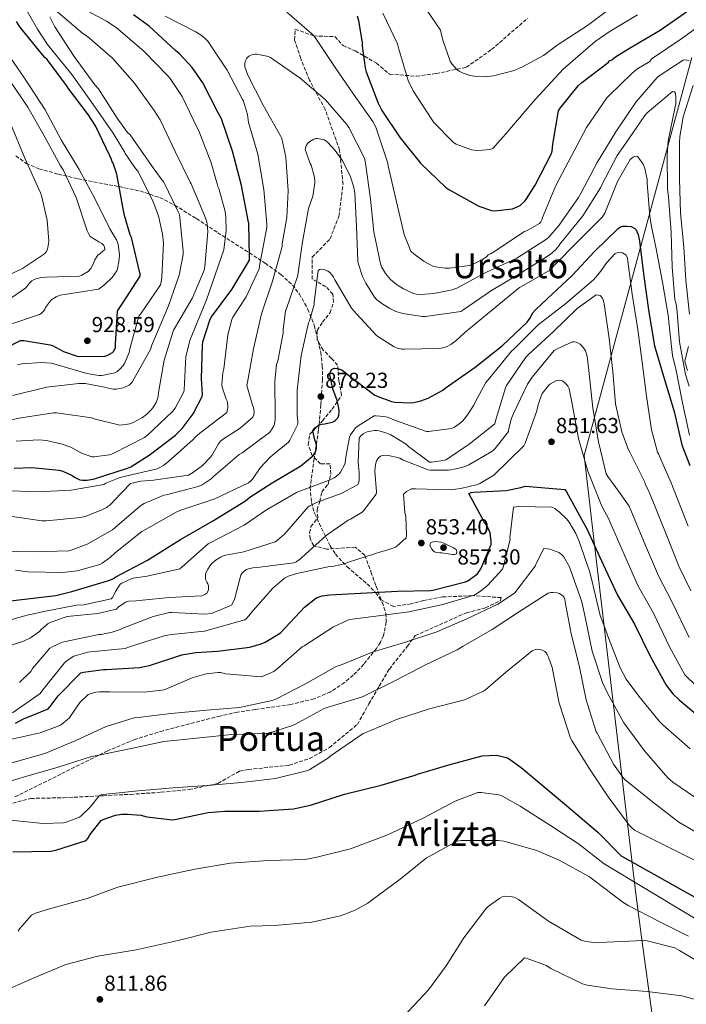
# Model space of a CAD drawing. Units: metres. Extents: x 579863 to 583290, y 4754344 to 4756698.
# Drawn here: x 580856 to 581164, y 4755040 to 4755495 of the extents above; entities that cross this region are included whole.
import ezdxf
from ezdxf.enums import TextEntityAlignment as Align

# ---------------------------------------------------------------- set-up
doc = ezdxf.new("R2010")
doc.units = ezdxf.units.M
doc.header["$MEASUREMENT"] = 0
doc.linetypes.add('DGN Style 3', pattern=[2.435891, 1.739922, -0.695969])
for name, color, linetype, lineweight in [('Cota de punto acotado terreno', 7, 'Continuous', 0), ('Curva de nivel directora', 30, 'Continuous', 30), ('Curva de nivel intermedia', 30, 'Continuous', 0), ('Límite de municipio', 7, 'Continuous', 0), ('Punto acotado terreno (símbolo)', 7, 'Continuous', 0), ('Senda', 7, 'DGN Style 3', 0), ('Texto de rotulación de espacio menor sin especificar', 7, 'Continuous', 0), ('Texto de Área (paraje) menor', 7, 'Continuous', 0), ('Zona arbolada', 92, 'DGN Style 3', 0)]:
    doc.layers.add(name, color=color, linetype=linetype, lineweight=lineweight)
doc.styles.add('Style-Arial', font='arial.ttf')

# ---------------------------------------------------------------- blocks, each defined once
blk = doc.blocks.new('5PATER')
at = {"layer": 'Punto acotado terreno (símbolo)', "linetype": 'Continuous', "lineweight": 0}
h = blk.add_hatch(color=51, dxfattribs=at)
edge = h.paths.add_edge_path()
edge.add_ellipse((0, 0), major_axis=(-0.11, -0.111), ratio=0.999422, start_angle=0, end_angle=360)

msp = doc.modelspace()

# ---------------------------------------------------------------- linework, layer by layer
at = {"layer": 'Curva de nivel directora', "color": 30, "linetype": 'Continuous', "lineweight": 30, "flags": 128}
for points, elevation in [([(580930.87, 4755306.15), (580935.99, 4755312.93), (580940.15, 4755320.87), (580940.21, 4755321.83), (580939.76, 4755329.19), (580940.21, 4755344.61), (580940.47, 4755346.15), (580943.73, 4755356.64), (580944.37, 4755357.6), (580953.78, 4755370.21), (580961.91, 4755383.78), (580961.97, 4755385.57), (580961.59, 4755400.8), (580961.33, 4755402.14), (580958.33, 4755418.34), (580954.17, 4755434.14), (580948.98, 4755449.06), (580947.51, 4755451.87), (580940.41, 4755465.63), (580935.48, 4755472.74), (580929.65, 4755479.07), (580927.73, 4755480.54), (580915.7, 4755491.74), (580908.34, 4755497.06)], 900), ([(581011.7, 4755496.61), (581012.34, 4755494.49), (581014.01, 4755484.19), (581014.01, 4755482.72), (581015.35, 4755472.54), (581015.86, 4755470.81), (581021.37, 4755456.22), (581023.09, 4755452.96), (581031.48, 4755440.22), (581040.95, 4755428.51), (581052.66, 4755417.31), (581053.94, 4755416.48), (581067.77, 4755408.73), (581073.72, 4755406.69), (581075, 4755406.62), (581083.38, 4755407.52), (581084.47, 4755407.9), (581086.84, 4755409.12), (581087.73, 4755409.76), (581089.08, 4755411.04), (581089.91, 4755412.06), (581093.88, 4755418.4), (581101.3, 4755432.8), (581101.62, 4755434.08), (581102.01, 4755437.28), (581104.63, 4755452.7), (581105.33, 4755453.92), (581113.65, 4755464.28), (581115.32, 4755465.76), (581127.54, 4755475.1), (581128.12, 4755475.74), (581129.27, 4755476.32), (581130.93, 4755477.66), (581137.33, 4755481.63), (581151.54, 4755489.95), (581164.34, 4755498.84)], 900), ([(580842.29, 4755339.62), (580856.24, 4755346.79), (580857.78, 4755346.79), (580869.94, 4755344.8), (580870.96, 4755344.42), (580876.15, 4755341.67), (580882.42, 4755339.49), (580883.57, 4755339.36), (580895.16, 4755339.55), (580896.18, 4755339.87), (580898.74, 4755341.15), (580899.38, 4755341.86), (580900.02, 4755343.59), (580900.08, 4755345.06), (580901.04, 4755360.29), (580901.43, 4755361.06), (580903.28, 4755363.75), (580911.41, 4755376.48), (580911.41, 4755377.44), (580911.22, 4755378.53), (580907.45, 4755394.27), (580906.87, 4755395.55), (580904.25, 4755404.39), (580903.86, 4755406.75), (580900.73, 4755423.46), (580899, 4755428.58), (580898.49, 4755429.22), (580898.23, 4755430.24), (580897.4, 4755431.91), (580890.87, 4755445.79), (580887.48, 4755451.04), (580878.2, 4755463.2), (580877.49, 4755464.48), (580868.47, 4755476.45), (580867.51, 4755477.41), (580866.55, 4755478.5), (580855.99, 4755491.49), (580854.46, 4755493.99)], 925), ([(581099.38, 4755365.98), (581110.9, 4755376.8), (581121.27, 4755387.87), (581132.15, 4755398.43), (581133.17, 4755399.13), (581134.32, 4755399.52), (581136.12, 4755399.58), (581138.16, 4755399.39), (581139.83, 4755398.49), (581140.4, 4755397.85), (581140.85, 4755397.09), (581141.36, 4755395.61), (581141.94, 4755392.54), (581144.05, 4755376.29), (581146.36, 4755359.84), (581148.92, 4755344.35), (581153.46, 4755329.25), (581157.94, 4755313.95), (581161.59, 4755298.59), (581165.24, 4755289.12)], 875), ([(580850.23, 4755226.53), (580872.5, 4755229.09), (580879.99, 4755230.95), (580897.46, 4755236.13), (580899.19, 4755236.96), (580900.21, 4755237.67), (580914.93, 4755245.35), (580930.04, 4755254.88), (580945.33, 4755263.65), (580960.18, 4755272.8), (580962.1, 4755274.4), (580972.4, 4755280.99), (580985.59, 4755288.87), (580990.96, 4755293.22), (580991.48, 4755293.86), (580992.37, 4755295.39), (580992.82, 4755296.99), (580992.82, 4755298.47), (580992.63, 4755299.62), (580992.12, 4755300.96), (580991.16, 4755305.06), (580991.99, 4755306.27), (580993.46, 4755307.43), (580994.16, 4755307.81), (580995.32, 4755308.13), (580996.72, 4755308.26), (581000.12, 4755309.03), (581000.88, 4755309.35), (581001.52, 4755309.86), (581002.87, 4755311.27), (581003.25, 4755312.35), (581003.32, 4755314.08), (581003.19, 4755315.49), (581002.42, 4755319.01), (581000.5, 4755324.39), (580999.09, 4755331.04), (580999.16, 4755332), (580999.8, 4755333.35), (581001.01, 4755333.92), (581002.29, 4755333.86), (581003.19, 4755333.67), (581004.4, 4755333.22), (581005.17, 4755332.77), (581007.03, 4755331.23), (581019.89, 4755321.57), (581020.85, 4755321.06), (581027.57, 4755318.56), (581029.04, 4755318.3), (581036.34, 4755317.98), (581037.75, 4755318.11), (581041.01, 4755318.88), (581044.47, 4755320.16), (581051.25, 4755323.87), (581052.34, 4755324.7), (581066.1, 4755334.37), (581078.77, 4755344.42), (581090.16, 4755355.17), (581091.44, 4755356.96), (581092.79, 4755359.45), (581094, 4755360.93), (581099.38, 4755365.98)], 875), ([(580853.3, 4755287.78), (580861.49, 4755288.1), (580874.04, 4755286.95), (580875.7, 4755286.5), (580880.05, 4755284.52), (580881.2, 4755283.68), (580883.64, 4755282.4), (580884.79, 4755282.28), (580886.84, 4755282.34), (580889.72, 4755282.79), (580890.8, 4755283.11), (580905.65, 4755287.78), (580907.19, 4755288.48), (580915.64, 4755293.8), (580927.86, 4755303.07), (580930.87, 4755306.15)], 900), ([(580853.88, 4755170.23), (580857.98, 4755172.31), (580858.91, 4755172.57), (580868.95, 4755176.82), (580869.88, 4755177.78), (580873.56, 4755182.77), (580884.09, 4755193.4), (580885.34, 4755193.72), (580894.59, 4755194.87), (580895.74, 4755194.87), (580911.1, 4755195.8), (580915.77, 4755196.76), (580930.71, 4755201.62), (580937.15, 4755202.77), (580947.23, 4755203.32), (580962.17, 4755205.3), (580967.35, 4755206.77), (580969.24, 4755207.6), (580975.74, 4755211.51), (580976.41, 4755212.05), (580987.35, 4755223.67), (580992.44, 4755227.7), (580993.27, 4755228.11), (580995.55, 4755228.85), (580999.03, 4755229.43), (581030.3, 4755231.12), (581045.56, 4755231.38), (581046.62, 4755231.54), (581061.66, 4755235.31), (581062.68, 4755235.86), (581067.19, 4755239.12), (581068.19, 4755240.4), (581068.73, 4755241.33), (581073.5, 4755252.66), (581073.5, 4755254), (581072.99, 4755258.06), (581072.67, 4755259.06), (581071.51, 4755261.42), (581070.33, 4755263.02), (581063.16, 4755276.18), (581064.28, 4755276.62), (581065.43, 4755276.72), (581080.41, 4755277.58), (581087.29, 4755278.86), (581089.21, 4755279.57), (581107.51, 4755278.06), (581108.25, 4755276.94), (581117.88, 4755259.6), (581125.24, 4755243.31)], 850), ([(581125.24, 4755243.31), (581131.87, 4755229.26), (581139.77, 4755215.86), (581147, 4755201.01), (581154.3, 4755187.76), (581157.46, 4755183.63), (581160.28, 4755180.88), (581172.79, 4755170.51)], 850), ([(580852.7, 4755110.84), (580870.26, 4755111.13), (580872.57, 4755111.54), (580886.62, 4755115.96), (580887.35, 4755116.89), (580888.31, 4755118.68), (580893.43, 4755125.17), (580894.39, 4755125.65), (580900.06, 4755127.64), (580903.06, 4755128.15), (580905.56, 4755128.24), (580911.8, 4755127.64), (580914.58, 4755126.93), (580926.42, 4755125.59), (580927.45, 4755125.75), (580942.81, 4755128.95), (580950.55, 4755129.49), (580966.36, 4755129.56), (580982.3, 4755130.64), (580990.14, 4755132.28), (581005.85, 4755137.46), (581022.68, 4755141.52), (581038.49, 4755146.23), (581039.58, 4755146.61), (581053.98, 4755150.96), (581069.37, 4755155.06), (581075.83, 4755155.35), (581077.34, 4755155.15), (581080.5, 4755154.32), (581081.34, 4755153.94), (581087.42, 4755149.68), (581107.32, 4755132.95), (581122.84, 4755119.89), (581133.53, 4755108.88), (581174.93, 4755085.78)], 825)]:
    msp.add_lwpolyline(points, dxfattribs=dict(at, elevation=elevation))
at = {"layer": 'Curva de nivel intermedia', "color": 30, "linetype": 'Continuous', "lineweight": 0, "flags": 128}
for points, elevation in [([(580854.22, 4755300.28), (580864.65, 4755300.92), (580868.17, 4755300.6), (580875.46, 4755298.93), (580879.5, 4755297.46), (580884.42, 4755294.77), (580889.16, 4755293.11), (580890.06, 4755293.11), (580897.35, 4755294.01), (580898.95, 4755294.58), (580913.42, 4755302.01), (580914.7, 4755302.9), (580926.41, 4755313.91), (580927.62, 4755315.57), (580931.59, 4755323), (580931.72, 4755324.02), (580932.55, 4755339.44), (580934.6, 4755347.19), (580942.09, 4755365.56), (580950.09, 4755388.6), (580951.11, 4755397.49), (580951.05, 4755403.63), (580950.67, 4755406.26), (580947.72, 4755416.88), (580947.27, 4755417.84), (580947.08, 4755419.12), (580944.33, 4755428.72), (580938.63, 4755443.57), (580937.87, 4755444.91), (580930.89, 4755459.31), (580925.32, 4755467.7), (580924.3, 4755468.85), (580913.1, 4755480.24), (580900.43, 4755491.12), (580895.88, 4755494.07), (580882.32, 4755501.36)], 905), ([(580854.86, 4755335.48), (580856.9, 4755335.93), (580865.93, 4755336.63), (580870.41, 4755336.31), (580871.62, 4755335.99), (580886.92, 4755331.51), (580892.42, 4755330.61), (580893.77, 4755330.61), (580899.78, 4755331.83), (580900.87, 4755332.47), (580902.22, 4755333.62), (580903.56, 4755335.16), (580904.39, 4755336.5), (580906.44, 4755341.17), (580906.76, 4755342.96), (580910.79, 4755357.94), (580911.56, 4755358.9), (580920.91, 4755372.47), (580921.23, 4755373.81), (580921.48, 4755375.92), (580922.19, 4755391.8), (580921.8, 4755395.83), (580919.95, 4755404.21), (580917.51, 4755410.8), (580910.54, 4755424.76), (580909.26, 4755426.16), (580904.52, 4755433.08), (580904.2, 4755433.84), (580899.08, 4755442.48), (580888.71, 4755457.14), (580879.95, 4755469.56), (580868.62, 4755483.38), (580864.14, 4755490.48), (580856.4, 4755503.8)], 920), ([(581043.79, 4755499.18), (581050.06, 4755489.97), (581050.51, 4755488.62), (581051.15, 4755485.3), (581054.67, 4755475.7), (581055.43, 4755474.48), (581057.74, 4755471.86), (581058.76, 4755471.02), (581060.55, 4755470.06), (581063.82, 4755469.04), (581066.7, 4755468.53), (581070.54, 4755468.4), (581074.57, 4755468.91), (581084.11, 4755471.34), (581087.75, 4755472.82), (581097.61, 4755478.32), (581104.52, 4755483.37), (581117.96, 4755492.08), (581131.53, 4755502.25)], 910), ([(580852.68, 4755321.33), (580868.23, 4755325.24), (580883.21, 4755326.97), (580886.09, 4755326.84), (580894.98, 4755325.24), (580896.14, 4755324.85), (580899.08, 4755324.34), (580900.42, 4755324.34), (580903.62, 4755324.85), (580904.46, 4755325.17), (580906.38, 4755326.2), (580907.72, 4755327.48), (580908.68, 4755329.2), (580916.36, 4755342.84), (580916.74, 4755344.24), (580918.15, 4755347.57), (580924.62, 4755362.74), (580929.48, 4755376.95), (580931.4, 4755386.48), (580931.4, 4755388.15), (580929.61, 4755404.92), (580929.03, 4755406.2), (580922.25, 4755420.08), (580921.48, 4755420.92), (580916.75, 4755427.57), (580906.83, 4755441.65), (580905.67, 4755442.8), (580900.81, 4755449.4), (580892.17, 4755462.84), (580890.51, 4755464.76), (580880.97, 4755477.75), (580872.01, 4755491.57), (580869.84, 4755496.18)], 915), ([(580917.32, 4755315.7), (580918.86, 4755318.2), (580919.5, 4755319.8), (580919.75, 4755320.88), (580919.94, 4755322.74), (580922.5, 4755337.72), (580926.92, 4755351.48), (580927.75, 4755353.01), (580935.69, 4755366.45), (580941, 4755379.19), (580941.26, 4755380.92), (580942.67, 4755397.04), (580942.47, 4755400.31), (580942.22, 4755401.52), (580941.19, 4755404.4), (580935.05, 4755419.06), (580934.6, 4755419.76), (580927.69, 4755434.03), (580920.71, 4755448.56), (580917.9, 4755452.85), (580908.87, 4755465.52), (580898.7, 4755477.04), (580887.11, 4755487.03), (580885.07, 4755488.37), (580872.59, 4755499.06)], 910), ([(580960.98, 4755451.05), (580959.12, 4755457.2), (580958.74, 4755458.03), (580951.63, 4755471.47), (580942.67, 4755484.91), (580941.52, 4755486.19), (580939.67, 4755487.66), (580936.85, 4755489.32), (580923.09, 4755496.43)], 895), ([(580979.22, 4755498.22), (580990.8, 4755488.24), (580991.89, 4755487.02), (581001.23, 4755473.26), (581009.94, 4755460.46), (581018.9, 4755447.79), (581020.24, 4755445.16), (581025.68, 4755429.04), (581026, 4755427.37), (581029.59, 4755411.37), (581033.3, 4755395.63), (581036.43, 4755388.01), (581037.84, 4755386.67), (581042.64, 4755383.15), (581046.67, 4755381.04), (581047.76, 4755380.72), (581052.3, 4755380.14), (581054.35, 4755380.14), (581063.31, 4755381.29), (581064.66, 4755381.74), (581069.58, 4755384.17), (581071.5, 4755385.52), (581072.21, 4755386.22), (581073.23, 4755386.67), (581075.02, 4755387.76), (581075.73, 4755388.33), (581088.91, 4755397.04), (581090.19, 4755397.55), (581095.83, 4755400.68), (581096.4, 4755401.45), (581097.04, 4755402.67), (581097.3, 4755403.5), (581103.38, 4755418.35), (581110.42, 4755431.66), (581117.52, 4755445.03), (581126.87, 4755458.73), (581127.89, 4755459.63), (581138.58, 4755470.19), (581140.82, 4755471.91), (581146.77, 4755475.43), (581147.6, 4755476.71), (581148.31, 4755477.16), (581161.49, 4755486.18), (581174.93, 4755495.78)], 895), ([(581023.56, 4755497.84), (581030.28, 4755483.7), (581030.86, 4755481.2), (581035.27, 4755466.8), (581037.58, 4755461.94), (581046.15, 4755448.69), (581047.11, 4755447.41), (581056.14, 4755438.06), (581057.42, 4755437.36), (581064.39, 4755434.8), (581065.74, 4755434.54), (581067.85, 4755434.42), (581072.91, 4755434.86), (581074.25, 4755435.38), (581081.42, 4755443.38), (581081.93, 4755444.14), (581093.9, 4755457.97), (581106.7, 4755471.92), (581121.48, 4755484.72), (581128.07, 4755489.13), (581141.07, 4755497.07)], 905), ([(580901.9, 4755386.48), (580901.39, 4755391.09), (580901.07, 4755392.18), (580900.62, 4755393.2), (580897.55, 4755398.26), (580890.57, 4755412.21), (580883.34, 4755425.72), (580875.08, 4755439.28), (580867.59, 4755453.17), (580858.12, 4755467.76), (580849.61, 4755480.18)], 930), ([(580979.22, 4755403.57), (580979.86, 4755415.79), (580978.77, 4755431.34), (580976.91, 4755439.92), (580976.4, 4755440.88), (580968.34, 4755455.28), (580961.17, 4755469.23), (580959.83, 4755473), (580959.83, 4755474.67), (580960.15, 4755476.01), (580960.59, 4755476.91), (580961.62, 4755477.93), (580963.09, 4755478.57), (580964.37, 4755478.83), (580965.39, 4755478.83), (580970.71, 4755477.87), (580971.6, 4755477.36), (580985.36, 4755467.76), (580996.82, 4755457.9), (581006.87, 4755446.44), (581007.76, 4755445.04), (581014.99, 4755430.89), (581015.57, 4755428.52), (581017.87, 4755412.01), (581019.28, 4755396.91), (581022.42, 4755382.06), (581022.93, 4755380.78), (581024.72, 4755377.64), (581027.02, 4755374.89), (581029.78, 4755372.52), (581032.98, 4755370.54), (581037.71, 4755368.49), (581038.99, 4755368.17), (581041.04, 4755368.04), (581047.12, 4755368.43), (581055.57, 4755370.09), (581057.62, 4755370.92), (581071.12, 4755378.09), (581085.39, 4755384.75), (581099.09, 4755393.45), (581100.18, 4755394.41), (581104.91, 4755399.92), (581113.87, 4755412.71), (581115.22, 4755415.27), (581122.39, 4755428.84), (581131.03, 4755442.99), (581140.37, 4755456.68), (581150.16, 4755468.07), (581151.06, 4755468.84), (581162.13, 4755476.14), (581163.09, 4755476.2), (581164.95, 4755476.01)], 890), ([(580850.19, 4755365.24), (580858.76, 4755371.06), (580859.34, 4755371.83), (580860.17, 4755372.98), (580861.45, 4755374.26), (580862.6, 4755374.9), (580863.43, 4755375.22), (580865.8, 4755375.8), (580868.3, 4755375.99), (580883.47, 4755376.5), (580884.62, 4755376.95), (580887.5, 4755378.55), (580888.71, 4755379.96), (580889.67, 4755381.68), (580890.51, 4755383.92), (580891.91, 4755386.16), (580893.07, 4755386.93), (580895.11, 4755388.72), (580895.05, 4755389.75), (580894.73, 4755390.64), (580893.83, 4755391.54), (580892.36, 4755392.24), (580888.46, 4755394.8), (580887.56, 4755396.15), (580887.05, 4755397.3), (580881.99, 4755412.72), (580875.91, 4755425.52), (580874.7, 4755427.38), (580867.15, 4755441.14), (580859.66, 4755454.39), (580851.08, 4755466.93)], 935), ([(581166.8, 4755464.49), (581162.13, 4755449.96), (581160.59, 4755440.94), (581160.53, 4755438.19), (581160.47, 4755421.23), (581160.98, 4755405.74), (581162.51, 4755389.87), (581163.41, 4755374.63), (581165.14, 4755358.95)], 890), ([(581073.68, 4755369.77), (581086.67, 4755377.58), (581100.69, 4755386.41), (581103.25, 4755388.65), (581104.78, 4755390.51), (581105.23, 4755391.21), (581115.79, 4755404.33), (581124.05, 4755417.13), (581124.5, 4755418.22), (581131.67, 4755432.11), (581135.63, 4755437.87), (581144.4, 4755450.6), (581145.49, 4755451.82), (581157.2, 4755461.67), (581158.1, 4755461.55), (581158.61, 4755460.71), (581158.8, 4755458.99), (581158.74, 4755455.98), (581158.42, 4755454.57), (581155.22, 4755438.95), (581154.77, 4755432.11), (581154.96, 4755417.07), (581155.03, 4755415.4), (581155.41, 4755413.1), (581156.69, 4755396.59), (581157.14, 4755380.71), (581158.35, 4755365.61), (581158.8, 4755364.2), (581159.25, 4755361.58), (581160.53, 4755346.09), (581163.22, 4755331.12), (581164.94, 4755325.74)], 885), ([(580847.82, 4755277.49), (580863.89, 4755276.91), (580879.63, 4755277.68), (580894.67, 4755280.3), (580895.7, 4755280.88), (580901.78, 4755283.31), (580903.5, 4755283.76), (580919.31, 4755287.54), (580920.27, 4755287.92), (580922.45, 4755289.2), (580924.5, 4755290.86), (580935.95, 4755301.04), (580936.78, 4755302.06), (580938.96, 4755304.05), (580939.66, 4755304.43), (580951.44, 4755313.52), (580951.82, 4755314.93), (580951.95, 4755315.89), (580951.76, 4755318.51), (580951.18, 4755319.66), (580949.26, 4755325.17), (580949.2, 4755326.38), (580949.71, 4755331.82), (580950.16, 4755333.68), (580952.02, 4755349.29), (580953.81, 4755356.4), (580954.32, 4755357.49), (580960.34, 4755366.96), (580966.35, 4755379.89), (580966.74, 4755382), (580969.94, 4755398.89), (580969.94, 4755400.43), (580968.53, 4755416.49), (580965.78, 4755432.81), (580961.49, 4755447.41), (580960.98, 4755451.05)], 895), ([(580845.83, 4755374.65), (580857.23, 4755380.02), (580867.34, 4755386.68), (580868.23, 4755387.89), (580868.68, 4755388.85), (580869.19, 4755391.41), (580869.26, 4755392.56), (580868.55, 4755402.29), (580865.99, 4755413.68), (580865.48, 4755414.96), (580858.25, 4755430.9), (580851.66, 4755446.84)], 940), ([(580845.78, 4755249.46), (580862.54, 4755249.27), (580878.54, 4755249.71), (580880.08, 4755250.1), (580887.06, 4755252.79), (580898.77, 4755259.38), (580899.73, 4755260.27), (580911.82, 4755270.58), (580913.36, 4755271.47), (580922.38, 4755275.31), (580923.54, 4755275.57), (580938.26, 4755279.41), (580940.05, 4755280.18), (580944.27, 4755282.86), (580945.3, 4755284.02), (580957.2, 4755294.13), (580958.54, 4755294.96), (580971.22, 4755304.3), (580972.11, 4755305.46), (580973.2, 4755307.37), (580973.46, 4755308.21), (580973.78, 4755310.25), (580973.78, 4755312.05), (580973.58, 4755327.85), (580974.48, 4755335.66), (580975.06, 4755337.39), (580977.55, 4755350.06), (580977.55, 4755351.66), (580978.64, 4755360.49), (580978.96, 4755361.52), (580984.14, 4755376.24), (580984.27, 4755377.13), (580986.45, 4755392.3), (580989.27, 4755407.66), (580991.12, 4755413.36), (580992.15, 4755419.31), (580992.15, 4755420.59), (580991.83, 4755422.7), (580990.42, 4755427.69), (580990.03, 4755428.4), (580987.73, 4755434.92), (580988.18, 4755436.59), (580988.95, 4755437.8), (580989.78, 4755438.64), (580991.63, 4755439.66), (580992.53, 4755439.92), (580993.36, 4755439.92), (580996.43, 4755439.34), (580997.2, 4755438.89), (580997.91, 4755438.32), (581001.55, 4755434.48), (581005.01, 4755429.48), (581008.53, 4755422.32), (581010, 4755417.9), (581010.51, 4755414.83), (581011.28, 4755399.4), (581011.99, 4755383.47), (581012.18, 4755382.45), (581014.16, 4755376.3), (581015.63, 4755373.17), (581019.73, 4755366.7), (581020.56, 4755365.74), (581022.99, 4755363.76), (581026.7, 4755361.45), (581029.52, 4755360.17), (581032.72, 4755359.21), (581041.62, 4755357.87), (581043.22, 4755357.87), (581059.54, 4755360.17), (581060.37, 4755360.68), (581073.68, 4755369.77)], 885), ([(580853.9, 4755240.82), (580859.6, 4755240.05), (580875.6, 4755239.73), (580882.38, 4755240.5), (580892.88, 4755243.38), (580893.97, 4755243.95), (580897.62, 4755246.58), (580900.05, 4755248.88), (580912.21, 4755258.61), (580914.19, 4755259.63), (580928.08, 4755267.5), (580930.26, 4755268.4), (580946, 4755273.71), (580961.42, 4755281.01), (580962.45, 4755281.84), (580963.28, 4755282.74), (580966.93, 4755287.98), (580971.54, 4755292.98), (580976.14, 4755296.82), (580977.17, 4755297.46), (580979.92, 4755299.76), (580980.56, 4755300.72), (580984.27, 4755308.14), (580984.27, 4755309.42), (580983.89, 4755312.24), (580983.89, 4755322.8), (580984.02, 4755323.82), (580985.81, 4755339.76), (580989.26, 4755354.86), (580989.65, 4755355.76), (580991.76, 4755363.37), (580991.76, 4755364.4), (580993.62, 4755379.05), (580994.32, 4755379.57), (580995.41, 4755379.63), (580996.37, 4755379.5), (580998.16, 4755378.8), (580998.86, 4755378.35), (581000.27, 4755376.81), (581000.78, 4755376.05), (581001.36, 4755374.77), (581008.98, 4755361.65), (581009.74, 4755360.75), (581020.37, 4755349.17), (581021.14, 4755348.53), (581028.69, 4755343.79), (581030.22, 4755343.21), (581032.34, 4755342.77), (581033.42, 4755342.77), (581049.62, 4755343.09), (581051.86, 4755343.53), (581053.14, 4755343.98), (581054.93, 4755344.88), (581057.23, 4755346.54), (581061.39, 4755350.51), (581074.45, 4755361.26), (581086.67, 4755371.18), (581088.53, 4755372.33), (581101.65, 4755379.88), (581101.9, 4755380.65), (581102.8, 4755381.48), (581113.55, 4755392.43), (581124.75, 4755403.63), (581126.03, 4755405.48), (581126.29, 4755406.25), (581131.92, 4755420.2), (581137.68, 4755430.31), (581139.03, 4755431.34), (581140.11, 4755431.85), (581141.07, 4755431.59), (581141.71, 4755430.89), (581143.63, 4755428.14), (581144.02, 4755427.37), (581144.47, 4755426.09), (581145.49, 4755421.23), (581145.62, 4755419.37), (581146.83, 4755404.2), (581147.31, 4755401.02), (581147.78, 4755397.84)], 880), ([(580850.32, 4755265.84), (580866.06, 4755263.54), (580868.24, 4755263.54), (580883.92, 4755265.07), (580886.1, 4755265.59), (580893.52, 4755268.4), (580895.95, 4755269.74), (580897.62, 4755270.96), (580898.7, 4755271.98), (580899.28, 4755272.75), (580907.09, 4755280.69), (580908.37, 4755281.14), (580911.76, 4755281.84), (580917.58, 4755282.22), (580933.78, 4755284.59), (580935.7, 4755285.68), (580940.18, 4755289.07), (580944.02, 4755292.98), (580944.59, 4755293.74), (580947.6, 4755298.99), (580948.62, 4755300.34), (580949.46, 4755301.04), (580957.58, 4755306.22), (580963.54, 4755311.34), (580963.92, 4755312.43), (580964.18, 4755314.16), (580963.86, 4755315.82), (580963.34, 4755316.98), (580960.72, 4755325.93), (580960.98, 4755327.47), (580963.79, 4755342.89), (580967.44, 4755359.02), (580972.62, 4755374.06), (580976.98, 4755390.13), (580977.04, 4755391.41), (580979.22, 4755403.57)], 890), ([(581147.78, 4755397.84), (581149.58, 4755389.87), (581152.66, 4755373.74), (581155.47, 4755357.48), (581155.54, 4755355.18), (581157.2, 4755339.82), (581158.86, 4755332.97), (581161.87, 4755317.93), (581165.07, 4755303.02)], 880), ([(581123.6, 4755377.96), (581126.86, 4755382.7), (581130.77, 4755386.92), (581131.73, 4755387.24), (581133.14, 4755387.31), (581134.16, 4755387.18), (581135.63, 4755386.35), (581136.4, 4755384.94), (581136.66, 4755383.34), (581138.64, 4755368.17), (581141.2, 4755351.79), (581143.18, 4755336.81), (581145.3, 4755321), (581147.54, 4755305.45), (581150.35, 4755295.28), (581150.8, 4755294.38), (581153.71, 4755287.75), (581156.63, 4755281.12), (581164.44, 4755261.02)], 870), ([(580850.31, 4755353.85), (580865.03, 4755358.71), (580865.74, 4755359.16), (580866.57, 4755359.99), (580867.4, 4755361.08), (580867.85, 4755361.97), (580870.03, 4755365.04), (580870.67, 4755365.62), (580872.71, 4755366.96), (580874.57, 4755367.73), (580876.62, 4755368.05), (580892.23, 4755370.48), (580893.13, 4755371), (580895.18, 4755372.53), (580898.51, 4755375.86), (580900.68, 4755378.87), (580901.07, 4755379.89), (580901.83, 4755384.18), (580901.9, 4755386.48)], 930), ([(580850.51, 4755217.59), (580860.43, 4755220.27), (580861.65, 4755220.4), (580867.02, 4755221.75), (580882.06, 4755224.63), (580885.45, 4755224.82), (580898.06, 4755227.51), (580898.64, 4755228.15), (580899.34, 4755229.3), (580900.05, 4755230.9), (580902.22, 4755234.29), (580902.99, 4755234.8), (580906.96, 4755236.66), (580908.18, 4755237.04), (580914.64, 4755238), (580929.74, 4755241.33), (580930.9, 4755242.35), (580942.93, 4755252.85), (580944.08, 4755253.49), (580959.5, 4755261.49), (580969.74, 4755268.66), (580983.63, 4755276.59), (580984.78, 4755277.04), (580999.25, 4755282.41), (581001.04, 4755283.37), (581002.13, 4755284.14), (581003.34, 4755285.29), (581003.92, 4755286.06), (581005.9, 4755289.65), (581006.35, 4755291.37), (581006.42, 4755292.85), (581008.14, 4755302.19), (581008.66, 4755303.28), (581010.9, 4755306.41), (581012.11, 4755307.44), (581019.47, 4755311.92), (581020.37, 4755311.98), (581024.02, 4755311.73), (581025.62, 4755311.34), (581029.39, 4755309.87), (581043.66, 4755304.69), (581044.62, 4755304.69), (581055.18, 4755306.16), (581056.59, 4755306.8), (581058.77, 4755308.27), (581060.37, 4755309.68), (581062.35, 4755311.98), (581065.55, 4755316.97), (581065.94, 4755318), (581070.99, 4755327.34), (581072.08, 4755328.62), (581082.96, 4755341.87), (581084.11, 4755342.89), (581095.25, 4755353.96), (581108.05, 4755363.88), (581120.72, 4755374.76), (581123.6, 4755377.96)], 870), ([(581080.08, 4755324.97), (581080.59, 4755326), (581089.49, 4755338.99), (581090.96, 4755340.46), (581102.1, 4755350.7), (581113.3, 4755361.52), (581122.06, 4755367.85), (581123.86, 4755367.53), (581124.94, 4755366.32), (581125.46, 4755364.84), (581125.65, 4755363.69), (581127.95, 4755347.63), (581129.62, 4755332.46), (581130.96, 4755317.48), (581133.84, 4755304.62), (581136.85, 4755296.62), (581137.62, 4755295.28), (581144.4, 4755281.32), (581144.66, 4755280.43), (581145.8, 4755278.08), (581146.94, 4755275.74), (581154.64, 4755256.6), (581160.21, 4755242.63), (581165.72, 4755231.15)], 865), ([(580855.76, 4755188.98), (580860.94, 4755194.03), (580861.77, 4755195.31), (580869.84, 4755204.72), (580870.86, 4755205.43), (580875.09, 4755207.41), (580876.17, 4755207.73), (580892.43, 4755211.06), (580893.45, 4755211.12), (580898.51, 4755212.15), (580902.22, 4755213.43), (580903.44, 4755214.07), (580917.45, 4755219.38), (580925.07, 4755221.23), (580926.03, 4755221.17), (580941.33, 4755220.53), (580944.21, 4755220.78), (580945.23, 4755221.04), (580953.61, 4755224.56), (580954.32, 4755225.65), (580955.09, 4755227.38), (580955.47, 4755228.72), (580955.6, 4755229.74), (580957.9, 4755238.51), (580958.41, 4755239.22), (580959.5, 4755240.3), (580960.53, 4755241.01), (580961.49, 4755241.39), (580963.47, 4755241.9), (580966.73, 4755242.16), (580982.41, 4755244.21), (580983.44, 4755244.66), (580985.49, 4755245.94), (580986.13, 4755246.58), (580997.33, 4755256.82), (581007.5, 4755263.86), (581008.53, 4755264.3), (581013.9, 4755267.5), (581014.54, 4755268.14), (581020.5, 4755275.82), (581020.56, 4755276.97), (581019.86, 4755286.45), (581020.05, 4755289.58), (581020.62, 4755291.18), (581021.52, 4755292.53), (581022.48, 4755293.36), (581023.38, 4755293.68), (581025.1, 4755293.81), (581025.94, 4755293.74), (581030.42, 4755292.78), (581031.38, 4755292.4), (581032.66, 4755291.69), (581044.5, 4755287.02), (581045.58, 4755286.89), (581053.84, 4755286.96), (581057.42, 4755287.47), (581061.52, 4755288.62), (581063.18, 4755289.33), (581073.87, 4755295.6), (581074.7, 4755296.24), (581075.41, 4755296.94), (581081.55, 4755304.81), (581081.68, 4755305.97), (581082.83, 4755310.51), (581083.86, 4755313), (581090.32, 4755326.57), (581092.43, 4755329.84), (581102.67, 4755342.06), (581104.02, 4755342.89), (581111.12, 4755346.16), (581112.02, 4755346.16), (581112.91, 4755345.96), (581114.58, 4755345.07), (581115.22, 4755344.49)], 860), ([(581115.22, 4755344.49), (581116.62, 4755342.76), (581117.07, 4755341.93), (581117.58, 4755340.59), (581117.84, 4755339.5), (581118.54, 4755332.97), (581120.4, 4755315.56), (581123.09, 4755299.95), (581126.67, 4755285.29), (581127.31, 4755283.95), (581132.28, 4755277.15), (581137.25, 4755270.36), (581144.84, 4755252.17), (581150.76, 4755238.17), (581157.07, 4755226.05), (581164.87, 4755209.71)], 860), ([(581164.56, 4755343.98), (581162.96, 4755337.39), (581163.09, 4755336.49), (581164.11, 4755332.84)], 890), ([(580852.56, 4755174.96), (580865.36, 4755183.86), (580866.51, 4755185.52), (580876.62, 4755198), (580877.84, 4755199.03), (580880.91, 4755201.01), (580881.87, 4755201.46), (580887.31, 4755202.99), (580888.53, 4755203.06), (580904.59, 4755204.59), (580905.74, 4755205.04), (580907.47, 4755205.75), (580922.51, 4755210.48), (580925.9, 4755211.06), (580941.13, 4755212.59), (580959.76, 4755217.84), (580960.4, 4755218.35), (580961.87, 4755219.89), (580962.57, 4755220.85), (580972.75, 4755232.5), (580978.13, 4755237.1), (580980.3, 4755238.13), (580983.76, 4755239.15), (580998.86, 4755242.48), (581000.97, 4755242.67), (581006.29, 4755243.82), (581007.69, 4755244.4), (581023.05, 4755249.45), (581024.85, 4755249.77), (581029.07, 4755251.18), (581030.03, 4755251.82), (581034.25, 4755255.66), (581034.38, 4755256.88), (581034.13, 4755265.65), (581033.68, 4755267.37), (581033.04, 4755275.82), (581034.51, 4755277.04), (581036.69, 4755278.25), (581038.61, 4755278.32), (581054.67, 4755277.87), (581059.47, 4755278.38), (581067.22, 4755280.24), (581068.3, 4755280.69), (581074.83, 4755284.53), (581088.66, 4755298.09), (581089.17, 4755299.44), (581094.54, 4755314.28), (581095.18, 4755317.29), (581097.1, 4755322.28), (581097.62, 4755323.12), (581100.18, 4755326.19), (581100.94, 4755326.76), (581103.76, 4755328.36), (581104.91, 4755328.43), (581106.32, 4755328.17), (581107.15, 4755327.72), (581108.37, 4755326.51), (581108.88, 4755325.74), (581109.46, 4755324.52), (581110.8, 4755318.32), (581113.87, 4755301.48), (581118.16, 4755286.38), (581124.56, 4755270.32), (581126.06, 4755267.65), (581127.57, 4755264.98), (581135.04, 4755247.74), (581141.31, 4755233.72), (581148.42, 4755220.95), (581155.93, 4755205.36), (581162.91, 4755192.5), (581178.5, 4755177.4)], 855), ([(580843.21, 4755203.25), (580857.55, 4755207.99), (580860.81, 4755209.59), (580864.97, 4755212.47), (580865.61, 4755213.17), (580869.07, 4755216.11), (580869.9, 4755216.56), (580876.43, 4755218.99), (580877.77, 4755219.31), (580891.92, 4755220.72), (580900.56, 4755222.83), (580901.39, 4755223.73), (580904.65, 4755226.03), (580906.19, 4755226.42), (580909.45, 4755226.67), (580924.88, 4755228.15), (580939.98, 4755228.98), (580941.39, 4755229.55), (580942.22, 4755230.13), (580942.86, 4755231.15), (580943.05, 4755232.05), (580943.05, 4755233.46), (580942.73, 4755234.48), (580942.22, 4755235.25), (580941.65, 4755236.46), (580941.58, 4755237.81), (580941.71, 4755238.96), (580941.97, 4755239.79), (580942.67, 4755241.26), (580944.14, 4755243.38), (580944.72, 4755244.02), (580946.58, 4755245.55), (580948.62, 4755246.83), (580949.46, 4755247.22), (580950.86, 4755247.66), (580959.38, 4755249.2), (580973.84, 4755253.87), (580974.93, 4755254.58), (580978.13, 4755257.33), (580979.22, 4755258.61), (580989.07, 4755269.94), (580989.84, 4755270.51), (580992.85, 4755272.05), (581004.3, 4755276.21), (581011.86, 4755280.17), (581012.37, 4755281.2), (581012.56, 4755282.54), (581012.62, 4755285.81), (581012.11, 4755290.48), (581012.56, 4755301.74), (581013.26, 4755302.64), (581014.42, 4755303.66), (581015.44, 4755304.3), (581016.21, 4755304.62), (581019.73, 4755305.26), (581020.69, 4755305.26), (581021.71, 4755305.13), (581024.4, 4755304.37), (581027.22, 4755303.15), (581034.32, 4755298.93), (581035.41, 4755297.84), (581045.07, 4755290.54), (581046.03, 4755290.54), (581051.34, 4755291.31), (581052.56, 4755291.69), (581053.33, 4755292.08), (581063.38, 4755298.86), (581075.28, 4755308.27), (581075.6, 4755309.74), (581080.08, 4755324.97)], 865), ([(580839.88, 4755307.77), (580856.52, 4755311.09), (580871.5, 4755313.4), (580872.9, 4755313.4), (580889.1, 4755311.09), (580890.25, 4755310.65), (580902.09, 4755307.7), (580903.43, 4755307.77), (580906.7, 4755308.34), (580907.91, 4755308.79), (580912.52, 4755311.29), (580914.5, 4755312.76), (580916.55, 4755314.74), (580917.32, 4755315.7)], 910), ([(580967.28, 4755191.6), (580968.24, 4755191.85), (580973.17, 4755194), (580974.8, 4755195.24), (580986.32, 4755205.36), (580987.12, 4755205.9), (581000.69, 4755214.67), (581007.28, 4755217.74), (581008.31, 4755217.99), (581020.34, 4755219.47), (581035.57, 4755221.55), (581050.52, 4755224.78), (581065.14, 4755229.07), (581065.94, 4755229.42), (581068.53, 4755231.02), (581071.8, 4755233.67), (581078.71, 4755241.29), (581079.03, 4755242.12), (581082.23, 4755254.95), (581082.2, 4755255.75), (581083.83, 4755269.77), (581085.08, 4755270.06), (581086.1, 4755270.12), (581101.56, 4755269.86), (581102.87, 4755269.16), (581105.11, 4755267.5), (581108.34, 4755264.39), (581109.49, 4755262.92), (581112.6, 4755257.67), (581114.04, 4755254.38), (581119.12, 4755239.85), (581120.08, 4755235.43), (581123.83, 4755219.88), (581126.93, 4755211.69), (581127.44, 4755210.38), (581133.01, 4755195.62), (581135.86, 4755190.47), (581141.68, 4755182.57), (581151.22, 4755170.98), (581152.85, 4755169.45), (581165.33, 4755158.25)], 845), ([(580852.18, 4755151.89), (580867.44, 4755156.21), (580881.49, 4755161.97), (580895.73, 4755168.65), (580908.72, 4755172.65), (580910.58, 4755172.81), (580925.56, 4755174.6), (580942.23, 4755176.2), (580957.36, 4755177.36), (580972.4, 4755180.56), (580974.13, 4755181.26), (580987.8, 4755188.36), (581002.04, 4755196.27), (581003.89, 4755196.97), (581019.03, 4755203.05), (581033.46, 4755207.34), (581048.4, 4755212.23), (581062.26, 4755218.35), (581076.66, 4755225.07), (581083.89, 4755229.77), (581084.5, 4755230.38), (581093.84, 4755242.66), (581094.29, 4755243.91), (581097.84, 4755250.73), (581099.51, 4755250.63), (581100.66, 4755250.41), (581104.02, 4755249.29), (581105.08, 4755248.71)], 840), ([(581055.63, 4755247.98), (581050.77, 4755248.69), (581049.81, 4755248.69), (581048.33, 4755248.88), (581047.44, 4755249.2), (581046.8, 4755249.71), (581046.09, 4755250.48), (581045.2, 4755252.14), (581045.45, 4755253.36), (581046.73, 4755253.87), (581047.82, 4755253.93), (581050.32, 4755253.68), (581051.34, 4755253.36), (581056.21, 4755251.12), (581057.42, 4755250.29), (581057.74, 4755249.33), (581057.55, 4755248.37), (581056.65, 4755247.98), (581055.63, 4755247.98)], 855), ([(581105.08, 4755248.71), (581106.52, 4755247.53), (581107.03, 4755246.86), (581109.62, 4755242.34), (581110.04, 4755241.32), (581115.38, 4755226.22), (581116.88, 4755219.05), (581120.08, 4755203.37), (581124.88, 4755188.91), (581127.22, 4755184.04), (581134.83, 4755170.35), (581144.27, 4755157.42), (581155.06, 4755144.91), (581157.33, 4755142.92), (581160.85, 4755140.65), (581174.32, 4755131.47)], 840), ([(580843.79, 4755141.13), (580859.15, 4755145.65), (580873.59, 4755149.81), (580889.01, 4755154.7), (580891.63, 4755155.18), (580907.35, 4755158.51), (580922.39, 4755161.74), (580937.62, 4755163.28), (580953.71, 4755165), (580969.39, 4755165.39), (580970.71, 4755165.61), (580981.84, 4755169.04), (580982.93, 4755169.55), (580996.37, 4755176.91), (580998.29, 4755177.48), (581013.59, 4755182.09), (581014.8, 4755182.67), (581029.33, 4755189.9), (581043.19, 4755197.03), (581057.84, 4755203.95), (581060.66, 4755205.74), (581073.97, 4755213.42), (581086.58, 4755221.74), (581099.83, 4755230.09), (581101.14, 4755230.41), (581102, 4755230.47), (581103.99, 4755230.31), (581105.08, 4755229.96)], 835), ([(581105.08, 4755229.96), (581106.74, 4755228.84), (581107.19, 4755228.17), (581107.51, 4755227.4), (581107.76, 4755226.15), (581110.48, 4755211.4), (581114.1, 4755196.84), (581117.33, 4755180.97), (581122.03, 4755166.22), (581122.45, 4755165.51), (581129.94, 4755151.31), (581134.64, 4755144.71), (581135.38, 4755143.98), (581148.05, 4755133.8), (581160.18, 4755124.49), (581173.36, 4755116.75)], 835), ([(580894.35, 4755137.2), (580910.55, 4755138.93), (580926.74, 4755140.33), (580942.48, 4755141.42), (580958.23, 4755142.83), (580974.03, 4755144.68), (580988.95, 4755148.33), (580989.78, 4755148.72), (580998.42, 4755154.22), (580999.19, 4755154.86), (581014.48, 4755165.36), (581015.63, 4755165.87), (581030.29, 4755172.08), (581045.07, 4755176.81), (581061.27, 4755180.91), (581069.97, 4755184.94), (581070.87, 4755185.51), (581080.21, 4755193.51), (581092.44, 4755203.5), (581093.78, 4755204.14), (581094.87, 4755204.33), (581096.72, 4755204.07), (581098.32, 4755203.18), (581098.9, 4755202.6), (581099.41, 4755201.9), (581100.05, 4755200.62), (581101.65, 4755195.82), (581104.98, 4755179.43), (581110.1, 4755163.31), (581110.8, 4755162.09), (581118.99, 4755149.16), (581127.57, 4755136.17), (581137.23, 4755123.05), (581138.19, 4755122.09), (581139.73, 4755120.81), (581195.41, 4755092.87)], 830), ([(580850.04, 4755162.25), (580865.3, 4755165.77), (580874.39, 4755169.13), (580875.32, 4755169.68), (580877.97, 4755171.82), (580878.64, 4755172.53), (580883.7, 4755179.63), (580887.54, 4755183.34), (580888.47, 4755183.76), (580890.96, 4755184.49), (580892.63, 4755184.69), (580897.3, 4755184.59), (580913.52, 4755184.43), (580922.61, 4755185.61), (580923.7, 4755185.93), (580935.48, 4755191.08), (580941.88, 4755192.88), (580947.48, 4755193.61), (580948.5, 4755193.55), (580951.03, 4755193), (580967.28, 4755191.6)], 845), ([(580851.54, 4755125.36), (580866.71, 4755123.89), (580876.11, 4755124.21), (580877.27, 4755124.46), (580883.54, 4755126.83), (580884.31, 4755127.41), (580888.4, 4755131.37), (580892.56, 4755136.62), (580893.52, 4755137.01), (580894.35, 4755137.2)], 830), ([(580855.19, 4755074.22), (580855.89, 4755075.38), (580861.33, 4755081.58), (580863.63, 4755082.67), (580870.67, 4755084.72), (580886.99, 4755089.26), (580901.2, 4755094.45), (580919.51, 4755099.05), (580936.72, 4755102.77), (580953.11, 4755105.52), (580970.64, 4755106.73), (580987.67, 4755107.31), (580993.04, 4755108.27), (581008.59, 4755112.17), (581025.43, 4755118.51), (581042.19, 4755126.38), (581056.85, 4755134.12), (581067.35, 4755138.09), (581068.88, 4755138.09), (581077.14, 4755137.07), (581078.8, 4755136.43), (581086.99, 4755131.82), (581100.88, 4755122.86), (581113.81, 4755114.41), (581125.71, 4755105.19), (581183.18, 4755070.7)], 820), ([(580845.97, 4755045.42), (580862.8, 4755052.85), (580877.2, 4755058.74), (580891.86, 4755062.58), (580909.59, 4755065.58), (580928.98, 4755069.87), (580944.21, 4755073.77), (580962.26, 4755076.53), (580973.59, 4755076.85), (580990.67, 4755078.38), (581003.92, 4755081.26), (581010.77, 4755083.82), (581016.53, 4755087.08), (581018.58, 4755088.62), (581031.51, 4755098.16), (581043.54, 4755107.82), (581057.68, 4755115.69), (581059.73, 4755116.01), (581076.69, 4755116.08), (581079.31, 4755115.69), (581094.67, 4755111.34), (581104.91, 4755106.99), (581118.93, 4755099.18), (581120.85, 4755097.77), (581134.29, 4755087.59), (581136.79, 4755086.06), (581150.48, 4755078.89), (581164.62, 4755071.85)], 815), ([(581033.17, 4755034.93), (581044.62, 4755047.08), (581052.75, 4755058.16), (581060.88, 4755071.15), (581071.06, 4755084.52), (581072.08, 4755085.48), (581077.52, 4755089.45), (581078.61, 4755089.96), (581079.7, 4755090.28), (581082.39, 4755090.22), (581083.99, 4755089.84), (581085.01, 4755089.39), (581086.1, 4755088.75), (581099.99, 4755078.76), (581115.15, 4755070), (581117.26, 4755069.36), (581122.13, 4755068.84), (581126.86, 4755069.03), (581143.89, 4755069.93), (581145.49, 4755069.74), (581158.35, 4755066.47), (581160.53, 4755065.26), (581173.9, 4755057.19)], 810), ([(581070.42, 4755039.79), (581079.63, 4755052.91), (581088.85, 4755061.87), (581089.74, 4755061.68), (581099.09, 4755058.28), (581101.01, 4755057), (581115.73, 4755049.9), (581117.9, 4755049.26), (581129.42, 4755047.53), (581145.49, 4755046.38), (581161.49, 4755044.39), (581168.34, 4755042.54), (581183.44, 4755036.71)], 805)]:
    msp.add_lwpolyline(points, dxfattribs=dict(at, elevation=elevation))
at = {"layer": 'Límite de municipio', "color": 7, "linetype": 'Continuous', "lineweight": 0}
msp.add_polyline3d([(581160.35, 4754944.74, 763.12), (581142.86, 4755071.45, 810.48), (581140.35, 4755091.39, 817.83), (581120.64, 4755257.61, 850.79), (581116.4, 4755293.67, 855.18), (581166.14, 4755477.34, 890.15)], dxfattribs=at)
at = {"layer": 'Senda', "color": 7, "linetype": 'DGN Style 3', "lineweight": 0}
msp.add_polyline3d([(580852.65, 4755133.22, 832.08), (580861.03, 4755135.42, 832.61), (580876.15, 4755135.74, 832.19), (580894.42, 4755136.68, 829.77), (580907.01, 4755137.31, 829.38), (580921.19, 4755138.26, 829.35), (580934.1, 4755139.52, 829.47), (580947.33, 4755142.35, 830.11), (580957.41, 4755148.02, 831.17), (580961.35, 4755148.81, 831.32), (580980.24, 4755150.7, 831.03), (580989.69, 4755153.85, 831.03), (580998.82, 4755158.89, 830.9), (581011.74, 4755169.6, 831.49), (581017.09, 4755179.05, 833.66), (581021.82, 4755187.24, 835.3), (581026.54, 4755195.12, 836.87), (581034.73, 4755205.52, 839.19), (581038.51, 4755210.56, 840.58), (581062.13, 4755221.14, 841.44), (581070.95, 4755223.35, 840.51), (581077.88, 4755226.82, 840.41), (581078.19, 4755228.08, 840.85), (581064.96, 4755229.02, 845), (581051.11, 4755228.39, 847.24), (581042.29, 4755226.82, 847.49), (581036.62, 4755225.24, 846.9), (581028.43, 4755223.98, 846.65), (581022.76, 4755227.13, 848.39), (581020.24, 4755233.75, 850.85), (581018.35, 4755239.1, 852.33), (581015.2, 4755247.61, 855.19), (581010.79, 4755251.39, 856.52), (580997.57, 4755250.45, 857.91), (580991.58, 4755252.02, 860.12), (580990.01, 4755255.17, 861.37), (580989.69, 4755258.01, 862.2), (580990.32, 4755260.84, 862.67), (580993.47, 4755264.94, 862.88), (580993.16, 4755268.72, 864), (580994.42, 4755272.5, 864.95), (580995.36, 4755276.91, 867.46), (580998.2, 4755280.37, 868.97), (580999.46, 4755285.1, 870.82), (580999.14, 4755289.83, 872.05), (580994.73, 4755289.83, 873.15), (580990.95, 4755293.61, 875.09), (580989.06, 4755298.65, 876.47), (580989.69, 4755303.37, 875.8), (580995.68, 4755309.67, 875.36), (581000.09, 4755315.03, 875.75), (581004.5, 4755321.49, 874.06), (581003.24, 4755328.11, 873.97), (581002.61, 4755335.35, 875.17), (580999.77, 4755338.5, 875.74), (580995.99, 4755342.28, 877.09), (580993.16, 4755347.01, 878.28), (580993.16, 4755351.42, 878.66), (580995.68, 4755355.2, 878.35), (580999.14, 4755359.61, 877.81), (581000.72, 4755364.34, 878.86), (581000.4, 4755368.12, 879.32), (580997.25, 4755371.58, 879.18), (580990.95, 4755375.05, 881.18), (580990.95, 4755385.13, 882.16), (580999.14, 4755393.64, 881.28), (581003.24, 4755404.03, 882.97), (581005.13, 4755418.84, 884.1), (581003.55, 4755434.59, 885.89), (580996.94, 4755453.28, 888.82), (580989.7, 4755466.82, 890.73), (580985.6, 4755476.9, 891.95), (580982.77, 4755485.41, 893.22), (580983.08, 4755490.45, 894.19), (580991.59, 4755487.3, 894.99), (581001.35, 4755486.99, 897.18), (581005.13, 4755482.89, 897.58), (581010.8, 4755480.37, 898.74), (581020.56, 4755474.7, 901.62), (581026.55, 4755469.66, 902.84), (581039.05, 4755468.71, 905.99), (581048.18, 4755469.97, 908.03), (581062.04, 4755472.81, 911.14), (581073.69, 4755481, 912.18), (581090.39, 4755495.49, 914.36)], dxfattribs=at)
at = {"layer": 'Zona arbolada', "color": 92, "linetype": 'DGN Style 3', "lineweight": 0}
msp.add_polyline3d([(580854.07, 4755431.97, 941.56), (580858.86, 4755428.5, 940.17), (580864.71, 4755426, 938.57), (580873.72, 4755423.49, 936.01), (580882.8, 4755421.39, 931.73), (580901.9, 4755417.76, 924.95), (580911.36, 4755415.76, 921.17), (580920.49, 4755412.69, 917.9), (580927.4, 4755409.23, 915.08), (580937.38, 4755403.03, 911.88), (580947.31, 4755396.5, 907.2), (580961.91, 4755387.23, 900.01), (580969.18, 4755382.39, 893.55), (580976.43, 4755377.23, 888.64), (580981.76, 4755372.36, 885.47), (580985.03, 4755368.18, 883.42), (580988.93, 4755361.24, 880.91), (580991.85, 4755353.74, 879.22), (580994.89, 4755341.32, 877.36), (580995.57, 4755335.06, 876.48), (580995.63, 4755328.72, 876.3), (580994.89, 4755317.04, 877.27), (580993.83, 4755305.36, 874.34), (580991.81, 4755292.21, 874.51), (580989.99, 4755279.06, 870.03), (580990.55, 4755271.98, 865.6), (580992.08, 4755266.78, 863.61), (580999.21, 4755251.92, 858.22), (581001.61, 4755248.14, 856.78), (581007.09, 4755242.3, 854.44), (581016.27, 4755234.4, 851.11), (581020.27, 4755230.35, 849.9), (581023.27, 4755225.94, 847.84), (581024.9, 4755220.82, 845.35), (581025.1, 4755216.73, 843.78), (581023.78, 4755210.54, 841.9), (581022.41, 4755207.54, 841.09), (581020.59, 4755204.69, 840.37), (581014.67, 4755197.31, 838.93), (581009.83, 4755192.29, 838.11), (581005.87, 4755188.9, 837.59), (580999.29, 4755184.59, 836.96), (580991.78, 4755181.39, 837.17), (580980.95, 4755178.77, 838.15), (580964.57, 4755176.48, 839.17), (580956.43, 4755175.25, 839.16), (580948.39, 4755173.46, 838.67), (580922.04, 4755166.66, 836.99), (580909.04, 4755162.64, 836.38), (580896.49, 4755157.4, 835.47), (580874.86, 4755146.65, 834.32), (580853.29, 4755135.89, 832.77)], dxfattribs=at)

# ---------------------------------------------------------------- block references
at = {"layer": 'Punto acotado terreno (símbolo)', "color": 7, "linetype": 'Continuous', "lineweight": 0, "xscale": 10, "yscale": 10, "zscale": 10}
for p in [(580887.11, 4755346.61, 928.59), (580994.9, 4755320.88, 878.23), (581101.39, 4755300.01, 851.63), (581041.29, 4755253.29, 853.4), (581051.53, 4755251.18, 857.3), (580892.88, 4755042.67, 811.86)]:
    msp.add_blockref('5PATER', p, dxfattribs=at)

# ---------------------------------------------------------------- texts
at = {"layer": 'Cota de punto acotado terreno', "color": 7, "linetype": 'Continuous', "lineweight": 0, "style": 'Style-Arial'}
for s, p in [('928.59', (580889.1, 4755350.61, 928.59)), ('878.23', (580996.88, 4755324.88, 878.23)), ('851.63', (581103.38, 4755304.01, 851.63)), ('853.40', (581043.28, 4755257.29, 853.4)), ('857.30', (581057.95, 4755243.37, 857.3)), ('811.86', (580894.87, 4755046.67, 811.86))]:
    msp.add_text(s, height=7, dxfattribs=at).set_placement(p)
at = {"layer": 'Texto de rotulación de espacio menor sin especificar', "color": 7, "linetype": 'Continuous', "lineweight": 0, "style": 'Style-Arial'}
msp.add_text('Portua', height=11.5, dxfattribs=at).set_placement((580971.87, 4755163.09, 834.54), align=Align.MIDDLE_CENTER)
at = {"layer": 'Texto de Área (paraje) menor', "color": 7, "linetype": 'Continuous', "lineweight": 0, "style": 'Style-Arial'}
for s, p in [('Ursalto', (581082.38, 4755381.24, 893.7)), ('Arlizta', (581053.6, 4755119.28, 818.72))]:
    msp.add_text(s, height=11.5, dxfattribs=at).set_placement(p, align=Align.MIDDLE_CENTER)

doc.saveas('drawing.dxf')
